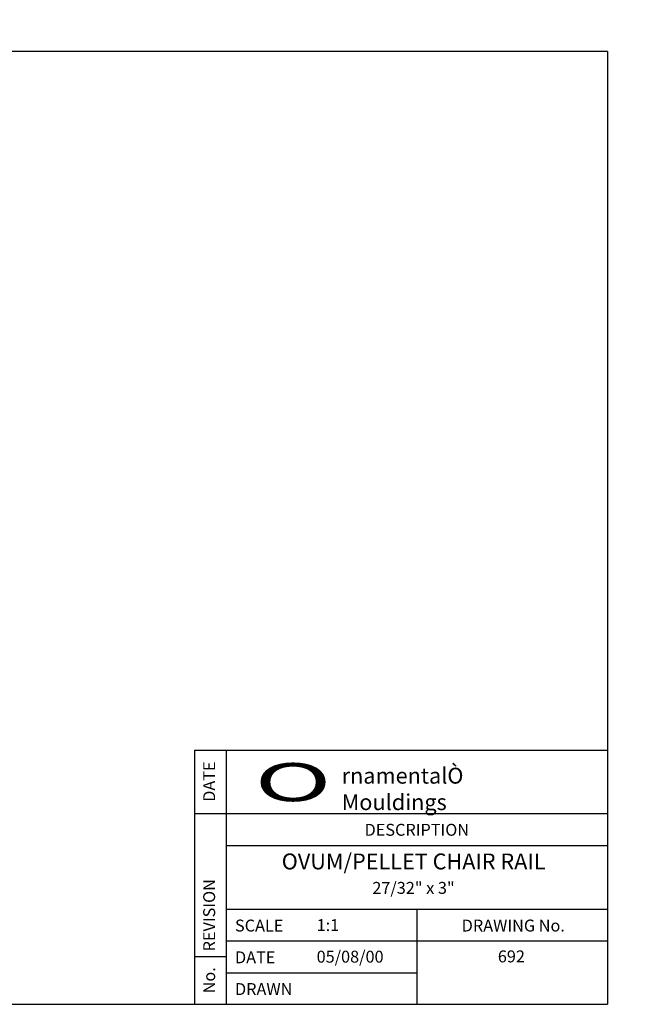
# Paper-space layout 'Layout1' of a CAD drawing. Extents: x -0.2 to 10.2, y -0.2 to 7.8.
# Drawn here: x 5.4 to 10.2, y 0 to 7.8 of the extents above; entities that cross this region are included whole.
import ezdxf
from ezdxf.enums import TextEntityAlignment as Align

# ---------------------------------------------------------------- set-up
doc = ezdxf.new("R2010")
doc.units = 0
doc.header["$MEASUREMENT"] = 0
doc.header["$PDMODE"] = 3
doc.layers.get('0').update_dxf_attribs({"linetype": 'CONTINUOUS'})
doc.layers.get('DEFPOINTS').update_dxf_attribs({"linetype": 'CONTINUOUS'})
doc.layers.add('BORDER', color=1, linetype='CONTINUOUS')
doc.layers.add('DIM', color=5, linetype='CONTINUOUS')
doc.styles.add('ROMANS', font='romans.shx')
doc.styles.get("Standard").update_dxf_attribs({"font": 'TIMES.TTF'})
doc.styles.add('TITLE', font='GOUDOS.TTF')

# ---------------------------------------------------------------- blocks, each defined once
blk = doc.blocks.new('INFO')
at = {"layer": 'DIM', "style": 'ROMANS'}
for tag, height, p in [('DESCRIPTION1', 0.125, (-1.52535, 1.061948)), ('DESCRIPTION2', 0.0938, (-1.526233, 0.869389)), ('DRAWING#', 0.0938, (-0.756259, 0.330157))]:
    blk.add_attdef(tag, text='', height=height, dxfattribs=at).set_placement(p, align=Align.CENTER)
for tag, p in [('SCALE', (-2.2882, 0.5765)), ('DATE', (-2.2882, 0.327976))]:
    blk.add_attdef(tag, p, '', height=0.0938, dxfattribs=at)

psp = doc.layouts.get("Layout1")

# ---------------------------------------------------------------- linework, layer by layer
for p, q in [((6.75, 2.001234), (6.75, 0)), ((6.75, 2.001234), (7, 2.001234)), ((7, 2.001234), (10, 2.001234)), ((7, 2.001234), (7, 0)), ((6.75, 1.501234), (7, 1.501234)), ((7, 1.502467), (10, 1.502467)), ((7, 1.251234), (10, 1.251234)), ((7, 0.748766), (10, 0.748766)), ((8.5, 0.748766), (8.5, 0)), ((7, 0.498766), (10, 0.498766)), ((6.75, 0.375), (7, 0.375)), ((7, 0.248766), (8.5, 0.248766))]:
    psp.add_line(p, q)
at = {"layer": 'BORDER'}
for p, q in [((10, 7.5), (0, 7.5)), ((10, 7.5), (10, 0)), ((0, 0), (10, 0))]:
    psp.add_line(p, q, dxfattribs=at)
at = {"layer": 'DEFPOINTS'}
psp.add_point((10.25, 7.75), dxfattribs=at)

# ---------------------------------------------------------------- block references
at = {"layer": 'DIM'}
psp.add_blockref('INFO', (10, 0), dxfattribs=at).add_auto_attribs({'DESCRIPTION1': 'OVUM/PELLET CHAIR RAIL', 'DESCRIPTION2': '27/32" x 3"', 'SCALE': '1:1', 'DATE': '05/08/00', 'DRAWING#': '692'})

# ---------------------------------------------------------------- texts
at = {"style": 'TITLE', "width": 2}
psp.add_text('O', height=0.3, dxfattribs=at).set_placement((7.222627, 1.598635))
at = {"char_height": 0.09375, "rotation": 90}
for s, insert, width, attachment_point in [('\\fArial|b0|i0|c0|p34;DATE', (6.819517, 1.752914), 0.421875, 2), ('\\fArial|b0|i0|c0|p34;REVISION', (6.819517, 0.416673), 1.047827, 1), ('\\fArial|b0|i0|c0|p34;No.', (6.819517, 0.188939), 0.296875, 2)]:
    psp.add_mtext(s, dxfattribs=dict(at, insert=insert, width=width, attachment_point=attachment_point))
for s, insert, char_height, width, attachment_point in [('\\fArial|b0|i0|c0|p34;rnamental\\fSymbol|b0|i0|c2|p18;Ò\\fArial|b0|i0|c0|p34; Mouldings', (7.908858, 1.86204), 0.125, 1.773295, 1), ('\\fArial|b0|i0|c0|p34;DESCRIPTION', (8.5, 1.420374), 0.09375, 3, 2), ('\\fArial|b0|i0|c0|p34;SCALE', (7.069517, 0.666673), 0.09375, 0.5313, 1), ('\\fArial|b0|i0|c0|p34;DRAWING No.', (9.258618, 0.666673), 0.09375, 1.4531, 2), ('\\fArial|b0|i0|c0|p34;DATE', (7.069517, 0.416673), 0.09375, 0.53125, 1), ('\\fArial|b0|i0|c0|p34;DRAWN', (7.069517, 0.166673), 0.09375, 0.5336, 1)]:
    psp.add_mtext(s, dxfattribs=dict(insert=insert, char_height=char_height, width=width, attachment_point=attachment_point))

doc.saveas('drawing.dxf')
